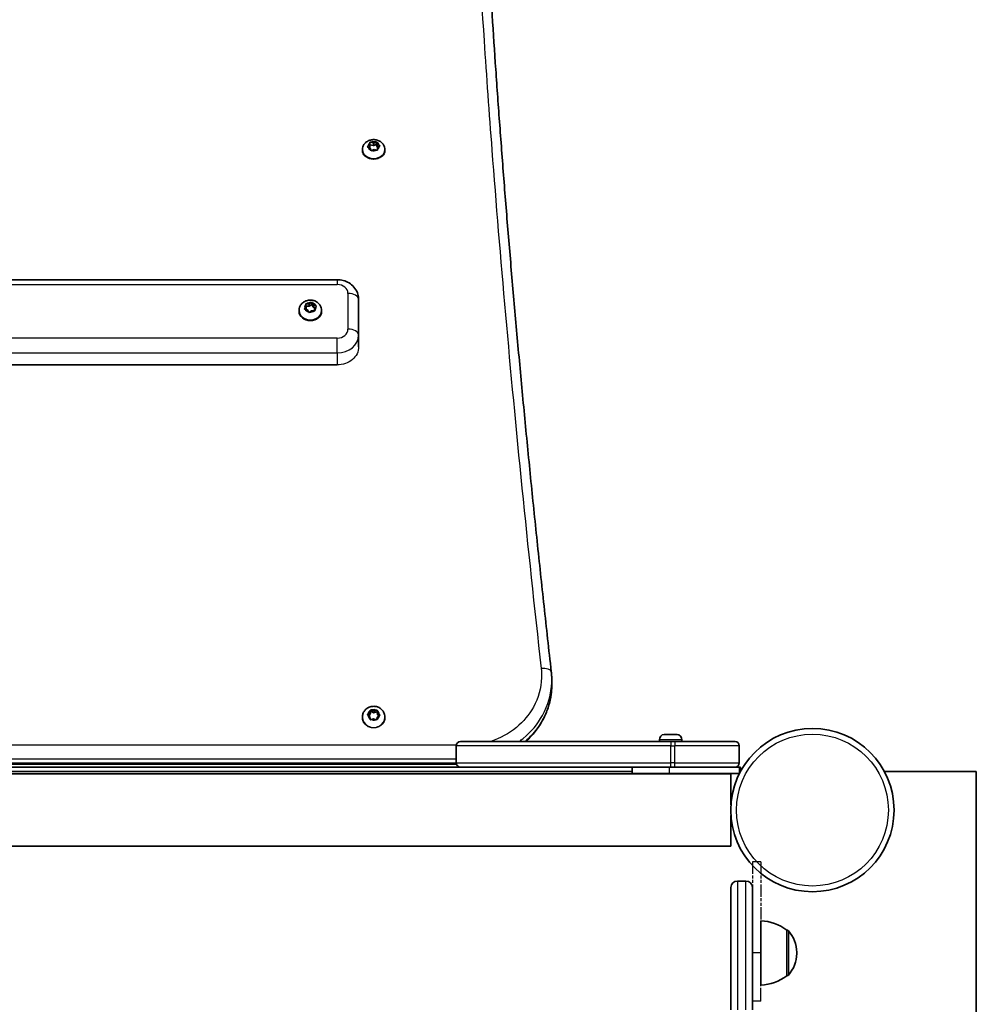
# Model space of a CAD drawing. Units: millimetres. Extents: x -10783 to 11902, y -6580 to 6985.
# Drawn here: x -4126 to -3680, y 2414 to 2873 of the extents above; entities that cross this region are included whole.
import ezdxf

# ---------------------------------------------------------------- set-up
doc = ezdxf.new("R2010")
doc.units = ezdxf.units.MM
doc.linetypes.add('DOUBLE_DASH_CHAIN', pattern=[1.2403, 0.6614, -0.0827, 0.1654, -0.0827, 0.1654, -0.0827])
for name, color, linetype, lineweight in [('Odniesienie (ISO)', 7, 'DOUBLE_DASH_CHAIN', 25), ('Widoczne (ISO)', 7, 'Continuous', 35), ('Widoczne wąskie (ISO)', 7, 'Continuous', 25)]:
    doc.layers.add(name, color=color, linetype=linetype, lineweight=lineweight)

msp = doc.modelspace()

# ---------------------------------------------------------------- linework, layer by layer
at = {"layer": 'Odniesienie (ISO)', "ltscale": 1.269595}
for p, q in [((-3780.71, 2480.68), (-3784.71, 2480.68)), ((-3780.71, 2438.17), (-3784.71, 2438.17)), ((-3780.71, 2415.67), (-3784.71, 2415.67))]:
    msp.add_line(p, q, dxfattribs=at)
at = {"layer": 'Odniesienie (ISO)', "ltscale": 8.568492}
for p, q in [((-3784.71, 2480.68), (-3784.71, 2438.17)), ((-3780.71, 2480.68), (-3780.71, 2438.17))]:
    msp.add_line(p, q, dxfattribs=at)
at = {"layer": 'Odniesienie (ISO)', "ltscale": 9.498487}
for p, q in [((-3784.71, 2415.67), (-3784.71, 2438.17)), ((-3780.71, 2415.67), (-3780.71, 2438.17))]:
    msp.add_line(p, q, dxfattribs=at)
at = {"layer": 'Widoczne (ISO)'}
for p, q in [((-3963.88, 2814.12), (-3963.01, 2814.77)), ((-3962.82, 2813.22), (-3963.83, 2813.73)), ((-3963.18, 2813.4), (-3963.01, 2813.52)), ((-3963.01, 2814.77), (-3962.95, 2815.71)), ((-3963.01, 2813.52), (-3962.93, 2814.78)), ((-3963.01, 2814.77), (-3963.01, 2813.52)), ((-3962.93, 2816.02), (-3962.93, 2814.78)), ((-3962.93, 2814.78), (-3961.38, 2814.43)), ((-3962.54, 2812.31), (-3962.82, 2813.22)), ((-3962.54, 2815.94), (-3961.38, 2815.68)), ((-3961.15, 2815.77), (-3960.31, 2816.11)), ((-3961.15, 2815.77), (-3961.15, 2814.52)), ((-3961.15, 2814.52), (-3959.95, 2815)), ((-3959.95, 2816.24), (-3959.95, 2815)), ((-3959.95, 2815), (-3959.56, 2813.78)), ((-3959.85, 2815.94), (-3959.56, 2815.03)), ((-3959.56, 2815.03), (-3958.55, 2814.52)), ((-3959.56, 2815.03), (-3959.56, 2813.78)), ((-3959.56, 2813.78), (-3959.21, 2813.6)), ((-3959.37, 2813.48), (-3959.43, 2812.54)), ((-3958.5, 2814.13), (-3959.37, 2813.48)), ((-3966.44, 2812.52), (-3966.44, 2812.11)), ((-3961, 2812.57), (-3962.07, 2812.14)), ((-3959.85, 2812.31), (-3961, 2812.57)), ((-3955.94, 2812.52), (-3955.94, 2812.11)), ((-3978.19, 2751.9), (-4160.19, 2751.9)), ((-3992.64, 2739.41), (-3992.82, 2740.4)), ((-3992.68, 2739.62), (-3991.27, 2739.51)), ((-3992.47, 2740.71), (-3991.27, 2740.62)), ((-3991.27, 2740.62), (-3990.33, 2741.25)), ((-3991.27, 2740.62), (-3991.27, 2739.51)), ((-3991.27, 2739.51), (-3990, 2740.35)), ((-3990, 2741.45), (-3990, 2740.35)), ((-3990, 2740.35), (-3989.32, 2739.13)), ((-3989.83, 2741.15), (-3989.32, 2740.24)), ((-3989.08, 2740.16), (-3988.2, 2739.87)), ((-3989.08, 2740.16), (-3989.08, 2739.05)), ((-3988.05, 2739.47), (-3988.75, 2738.65)), ((-3968.19, 2726.11), (-3968.19, 2742.74)), ((-3995.94, 2737.61), (-3995.94, 2737.2)), ((-3993.33, 2738.59), (-3992.64, 2739.41)), ((-3992.06, 2737.82), (-3993.18, 2738.19)), ((-3992.83, 2738.07), (-3992.64, 2738.3)), ((-3992.64, 2739.41), (-3992.64, 2738.3)), ((-3991.55, 2736.91), (-3992.06, 2737.82)), ((-3990.12, 2737.44), (-3991.06, 2736.81)), ((-3988.92, 2737.35), (-3990.12, 2737.44)), ((-3989.08, 2739.05), (-3988.55, 2738.88)), ((-3988.75, 2738.65), (-3988.57, 2737.66)), ((-3988.75, 2738.65), (-3988.75, 2737.54)), ((-3988.75, 2737.54), (-3988.71, 2737.33)), ((-3985.44, 2737.61), (-3985.44, 2737.2)), ((-3968.19, 2720.63), (-3968.19, 2726.11)), ((-3978.19, 2712.24), (-4160.19, 2712.24)), ((-3878.19, 2565.42), (-3878.19, 2563.12)), ((-3962.53, 2551.55), (-3962.53, 2550.76)), ((-3962.16, 2551.4), (-3961.07, 2550.93)), ((-3959.53, 2551.38), (-3959.53, 2550.59)), ((-3966.44, 2548.07), (-3966.44, 2547.81)), ((-3962.98, 2548.29), (-3963.88, 2549.02)), ((-3963.85, 2549.49), (-3962.86, 2550.11)), ((-3963.63, 2548.82), (-3962.86, 2549.31)), ((-3962.88, 2547.19), (-3962.98, 2548.29)), ((-3962.86, 2550.11), (-3962.61, 2551.19)), ((-3962.86, 2549.31), (-3962.53, 2550.76)), ((-3962.86, 2550.11), (-3962.86, 2549.31)), ((-3962.53, 2550.76), (-3961.07, 2550.13)), ((-3961.32, 2547.27), (-3962.46, 2546.93)), ((-3960.23, 2546.8), (-3961.32, 2547.27)), ((-3960.82, 2551), (-3959.92, 2551.27)), ((-3960.82, 2551), (-3960.82, 2550.2)), ((-3960.82, 2550.2), (-3959.53, 2550.59)), ((-3959.52, 2548.09), (-3959.77, 2547.01)), ((-3959.53, 2550.59), (-3959.4, 2549.11)), ((-3958.53, 2548.72), (-3959.52, 2548.09)), ((-3959.5, 2551.02), (-3959.4, 2549.92)), ((-3959.4, 2549.92), (-3958.5, 2549.18)), ((-3959.4, 2549.92), (-3959.4, 2549.11)), ((-3959.4, 2549.11), (-3958.75, 2548.58)), ((-3955.94, 2548.07), (-3955.94, 2547.81)), ((-3825.48, 2540.03), (-3824.36, 2540.03)), ((-3823.92, 2540.03), (-3821.68, 2540.03)), ((-3821.24, 2540.03), (-3820.12, 2540.03)), ((-3922.7, 2526.73), (-3922.7, 2534.73)), ((-3920.7, 2536.73), (-3822.7, 2536.73)), ((-3828.05, 2537.47), (-3828.05, 2536.73)), ((-3820.8, 2536.73), (-3822.7, 2536.73)), ((-3820.8, 2536.73), (-3792.8, 2536.73)), ((-3817.55, 2537.47), (-3817.55, 2536.73)), ((-3790.8, 2526.73), (-3790.8, 2534.73)), ((-4147.65, 2524.73), (-3921.19, 2524.73)), ((-4147.04, 2526.19), (-3922.63, 2526.19)), ((-3920.7, 2524.73), (-3921.19, 2524.73)), ((-3822.7, 2524.73), (-3920.7, 2524.73)), ((-3840.76, 2521.73), (-3840.76, 2524.73)), ((-3822.7, 2524.73), (-3820.8, 2524.73)), ((-3796.97, 2524.73), (-3820.8, 2524.73)), ((-3790.76, 2524.73), (-3796.97, 2524.73)), ((-3790.29, 2524.73), (-3790.76, 2524.73)), ((-3790.76, 2521.73), (-3790.76, 2524.73)), ((-3790.29, 2522.64), (-3790.29, 2524.73)), ((-4541.69, 2521.58), (-3794.69, 2521.58)), ((-3840.76, 2522.73), (-4148.81, 2522.73)), ((-3823.26, 2521.73), (-3840.76, 2521.73)), ((-3825.8, 2521.73), (-3825.8, 2521.58)), ((-3823.26, 2521.73), (-3790.76, 2521.73)), ((-3819.8, 2521.73), (-3819.8, 2521.58)), ((-3794.69, 2507.17), (-3794.69, 2521.58)), ((-3790.24, 2522.73), (-3790.29, 2522.73)), ((-3680.35, 2522.73), (-3723.2, 2522.73)), ((-3680.35, 2362.78), (-3680.35, 2522.73)), ((-3794.69, 2487.88), (-3794.69, 2502.28)), ((-4148.88, 2487.88), (-3794.69, 2487.88)), ((-3787.71, 2471.68), (-3791.71, 2471.68)), ((-3794.71, 2411.68), (-3794.71, 2468.68)), ((-3784.71, 2468.68), (-3784.71, 2411.68)), ((-3780.71, 2423.17), (-3780.71, 2453.17)), ((-3768.71, 2448.82), (-3768.65, 2448.82)), ((-3768.71, 2427.52), (-3768.71, 2448.82)), ((-3764.06, 2437.88), (-3764.06, 2438.46)), ((-3768.71, 2427.52), (-3768.65, 2427.52))]:
    msp.add_line(p, q, dxfattribs=at)
msp.add_circle((-3756.72, 2504.73), 38.05, dxfattribs=at)
for centre, radius, start, end in [((-3825.49, 2537.47), 2.56, 96.9553, 180), ((-3820.11, 2537.47), 2.56, 0, 83.0448), ((-3920.7, 2534.73), 2, 90, 180), ((-3792.8, 2534.73), 2, 0, 90), ((-3920.7, 2526.73), 2, 180, 270), ((-3792.8, 2526.73), 2, 270, 0), ((-3791.71, 2468.68), 3, 90, 180), ((-3787.71, 2468.68), 3, 0, 90), ((-3781.88, 2431.2), 22, 53.2109, 86.938), ((-3768.65, 2447.82), 1, 41.9592, 90), ((-3779.06, 2438.46), 15, 0, 41.9592), ((-3779.06, 2437.88), 15, 318.0409, 0), ((-3781.88, 2445.13), 22, 273.0621, 306.7892), ((-3768.65, 2428.52), 1, 270, 318.0409)]:
    msp.add_arc(centre, radius, start, end, dxfattribs=at)
for centre, major_axis, ratio, start_param, end_param in [((-3961.33, 2815.82), (0.189, 0), 0.780476, 4.427922, 5.945523), ((-3961.33, 2814.57), (0.189, 0), 0.780476, 4.427922, 5.945523), ((-3989.15, 2740.31), (0.189, 0), 0.831946, 3.578204, 5.095805), ((-3990.69, 2737.2), (5.25, 0), 0.831946, 3.141593, 6.283185), ((-3989.15, 2739.2), (0.189, 0), 0.831946, 3.578204, 5.095805), ((-3883.13, 2568.7), (4.72, 0.53), 0.418792, 0.000237, 0.000247), ((-3960.99, 2551.09), (0.189, 0), 0.915807, 4.271314, 5.788915), ((-3960.99, 2550.28), (0.189, 0), 0.915807, 4.271314, 5.788915)]:
    msp.add_ellipse(centre, major_axis=major_axis, ratio=ratio, start_param=start_param, end_param=end_param, dxfattribs=at)
for points, knots in [([(-3878.41, 2569.23), (-3879.57, 2579.5), (-3880.7, 2589.7), (-3882.9, 2609.97), (-3883.97, 2620.03), (-3886.06, 2640), (-3887.07, 2649.91), (-3889.04, 2669.57), (-3890, 2679.32), (-3891.85, 2698.66), (-3892.75, 2708.24), (-3894.49, 2727.23), (-3895.33, 2736.64), (-3896.95, 2755.27), (-3897.74, 2764.49), (-3899.25, 2782.75), (-3899.97, 2791.78), (-3901.36, 2809.64), (-3902.03, 2818.47), (-3903.3, 2835.92), (-3903.91, 2844.54), (-3905.07, 2861.57), (-3905.62, 2869.97), (-3906.67, 2886.56), (-3907.16, 2894.74), (-3908.09, 2910.87), (-3908.52, 2918.82), (-3909.34, 2934.48), (-3909.71, 2942.2), (-3910.41, 2957.37), (-3910.73, 2964.84), (-3911.31, 2979.52), (-3911.57, 2986.74), (-3912.03, 3000.91), (-3912.24, 3007.87), (-3912.67, 3024.93), (-3912.87, 3034.87), (-3913.13, 3054.13), (-3913.19, 3063.46), (-3913.19, 3072.46)], [0, 0, 0, 0, 3.415935, 3.415935, 6.83187, 6.83187, 10.247805, 10.247805, 13.66374, 13.66374, 17.079675, 17.079675, 20.49561, 20.49561, 23.911545, 23.911545, 27.327481, 27.327481, 30.743416, 30.743416, 34.159351, 34.159351, 37.575286, 37.575286, 40.991221, 40.991221, 44.407156, 44.407156, 47.823091, 47.823091, 51.239026, 51.239026, 54.654961, 54.654961, 58.070896, 58.070896, 63.194799, 63.194799, 68.318701, 68.318701, 68.318701, 68.318701]), ([(-3966.44, 2812.52), (-3966.44, 2812.99), (-3966.36, 2813.46), (-3966.06, 2814.35), (-3965.83, 2814.77), (-3965.24, 2815.55), (-3964.87, 2815.89), (-3964.03, 2816.49), (-3963.54, 2816.73), (-3962.49, 2817.07), (-3961.92, 2817.17), (-3960.77, 2817.2), (-3960.19, 2817.13), (-3959.07, 2816.82), (-3958.53, 2816.58), (-3957.58, 2815.95), (-3957.15, 2815.57), (-3956.51, 2814.7), (-3956.26, 2814.23), (-3956, 2813.33), (-3955.94, 2812.93), (-3955.94, 2812.52)], [1.142131, 1.142131, 1.142131, 1.142131, 1.403803, 1.403803, 1.676121, 1.676121, 1.977241, 1.977241, 2.314795, 2.314795, 2.678601, 2.678601, 3.051081, 3.051081, 3.417502, 3.417502, 3.75831, 3.75831, 4.058368, 4.058368, 4.283723, 4.283723, 4.283723, 4.283723]), ([(-3978.19, 2751.9), (-3977.23, 2751.9), (-3976.27, 2751.78), (-3974.41, 2751.28), (-3973.51, 2750.9), (-3971.83, 2749.88), (-3971.05, 2749.24), (-3969.72, 2747.72), (-3969.17, 2746.83), (-3968.44, 2744.97), (-3968.23, 2744.01), (-3968.19, 2742.94), (-3968.19, 2742.84), (-3968.19, 2742.74)], [1.570796, 1.570796, 1.570796, 1.570796, 1.884956, 1.884956, 2.199115, 2.199115, 2.513274, 2.513274, 2.825805, 2.825805, 3.112534, 3.112534, 3.141593, 3.141593, 3.141593, 3.141593]), ([(-3995.94, 2737.61), (-3995.94, 2738.1), (-3995.86, 2738.59), (-3995.54, 2739.52), (-3995.3, 2739.96), (-3994.7, 2740.76), (-3994.32, 2741.12), (-3993.45, 2741.73), (-3992.96, 2741.97), (-3991.9, 2742.31), (-3991.34, 2742.4), (-3990.19, 2742.41), (-3989.61, 2742.34), (-3988.5, 2742.01), (-3987.97, 2741.76), (-3987.04, 2741.1), (-3986.63, 2740.71), (-3986, 2739.83), (-3985.76, 2739.34), (-3985.5, 2738.44), (-3985.44, 2738.02), (-3985.44, 2737.61)], [0.292413, 0.292413, 0.292413, 0.292413, 0.568934, 0.568934, 0.853766, 0.853766, 1.160482, 1.160482, 1.494005, 1.494005, 1.84743, 1.84743, 2.207895, 2.207895, 2.562254, 2.562254, 2.896065, 2.896065, 3.200701, 3.200701, 3.434006, 3.434006, 3.434006, 3.434006]), ([(-3878.41, 2569.23), (-3878.38, 2568.98), (-3878.35, 2568.73), (-3878.31, 2568.22), (-3878.29, 2567.96), (-3878.25, 2567.46), (-3878.24, 2567.2), (-3878.21, 2566.69), (-3878.21, 2566.44), (-3878.19, 2565.93), (-3878.19, 2565.67), (-3878.19, 2565.42)], [0, 0, 0, 0, 0.0724248, 0.0724248, 0.1448496, 0.1448496, 0.2172744, 0.2172744, 0.2896992, 0.2896992, 0.362124, 0.362124, 0.362124, 0.362124]), ([(-3878.19, 2563.12), (-3878.19, 2561.18), (-3878.36, 2559.25), (-3879.02, 2555.42), (-3879.52, 2553.53), (-3880.83, 2549.84), (-3881.64, 2548.03), (-3883.57, 2544.57), (-3884.68, 2542.91), (-3887.16, 2539.78), (-3888.53, 2538.31), (-3890.09, 2536.87), (-3890.18, 2536.8), (-3890.26, 2536.73)], [0.359987, 0.359987, 0.359987, 0.359987, 0.908818, 0.908818, 1.459246, 1.459246, 2.012457, 2.012457, 2.565667, 2.565667, 3.118877, 3.118877, 3.14888, 3.14888, 3.14888, 3.14888]), ([(-3966.44, 2548.07), (-3966.44, 2548.6), (-3966.36, 2549.12), (-3966.02, 2550.12), (-3965.77, 2550.59), (-3965.13, 2551.44), (-3964.74, 2551.82), (-3963.85, 2552.44), (-3963.34, 2552.69), (-3962.28, 2553.02), (-3961.71, 2553.1), (-3960.57, 2553.09), (-3960, 2553), (-3958.92, 2552.64), (-3958.41, 2552.37), (-3957.51, 2551.7), (-3957.12, 2551.29), (-3956.49, 2550.38), (-3956.26, 2549.88), (-3956, 2548.94), (-3955.94, 2548.51), (-3955.94, 2548.07)], [0.985523, 0.985523, 0.985523, 0.985523, 1.284701, 1.284701, 1.588018, 1.588018, 1.90199, 1.90199, 2.228776, 2.228776, 2.565453, 2.565453, 2.905654, 2.905654, 3.241854, 3.241854, 3.567442, 3.567442, 3.879681, 3.879681, 4.127116, 4.127116, 4.127116, 4.127116])]:
    msp.add_open_spline(points, degree=3, knots=knots, dxfattribs=at)
for points in [[(-3964.18, 2813.89), (-3964.08, 2813.98), (-3963.98, 2814.05), (-3963.88, 2814.12)], [(-3963.83, 2813.73), (-3963.94, 2813.79), (-3964.06, 2813.84), (-3964.18, 2813.89)], [(-3962.95, 2815.71), (-3962.95, 2815.82), (-3962.94, 2815.92), (-3962.93, 2816.02)], [(-3962.93, 2816.02), (-3962.8, 2816), (-3962.66, 2815.97), (-3962.54, 2815.94)], [(-3960.31, 2816.11), (-3960.19, 2816.16), (-3960.07, 2816.2), (-3959.95, 2816.24)], [(-3959.95, 2816.24), (-3959.91, 2816.14), (-3959.88, 2816.04), (-3959.85, 2815.94)], [(-3958.55, 2814.52), (-3958.44, 2814.47), (-3958.32, 2814.4), (-3958.21, 2814.34)], [(-3958.21, 2814.34), (-3958.31, 2814.27), (-3958.41, 2814.2), (-3958.5, 2814.13)], [(-3962.44, 2811.98), (-3962.47, 2812.1), (-3962.51, 2812.21), (-3962.54, 2812.31)], [(-3962.07, 2812.14), (-3962.19, 2812.1), (-3962.31, 2812.04), (-3962.44, 2811.98)], [(-3959.45, 2812.21), (-3959.59, 2812.25), (-3959.72, 2812.28), (-3959.85, 2812.31)], [(-3959.43, 2812.54), (-3959.44, 2812.44), (-3959.45, 2812.32), (-3959.45, 2812.21)], [(-3992.82, 2740.4), (-3992.84, 2740.51), (-3992.86, 2740.62), (-3992.88, 2740.73)], [(-3992.88, 2740.73), (-3992.74, 2740.73), (-3992.6, 2740.72), (-3992.47, 2740.71)], [(-3990.33, 2741.25), (-3990.22, 2741.32), (-3990.11, 2741.38), (-3990, 2741.45)], [(-3990, 2741.45), (-3989.95, 2741.35), (-3989.89, 2741.25), (-3989.83, 2741.15)], [(-3988.2, 2739.87), (-3988.08, 2739.83), (-3987.95, 2739.79), (-3987.82, 2739.74)], [(-3987.82, 2739.74), (-3987.9, 2739.65), (-3987.98, 2739.56), (-3988.05, 2739.47)], [(-3993.56, 2738.3), (-3993.48, 2738.4), (-3993.4, 2738.5), (-3993.33, 2738.59)], [(-3993.18, 2738.19), (-3993.3, 2738.23), (-3993.43, 2738.26), (-3993.56, 2738.3)], [(-3991.38, 2736.59), (-3991.44, 2736.7), (-3991.5, 2736.81), (-3991.55, 2736.91)], [(-3991.06, 2736.81), (-3991.16, 2736.75), (-3991.27, 2736.67), (-3991.38, 2736.59)], [(-3988.51, 2737.31), (-3988.65, 2737.33), (-3988.78, 2737.34), (-3988.92, 2737.35)], [(-3988.57, 2737.66), (-3988.55, 2737.55), (-3988.53, 2737.43), (-3988.51, 2737.31)], [(-3962.61, 2551.19), (-3962.59, 2551.31), (-3962.56, 2551.43), (-3962.53, 2551.55)], [(-3962.53, 2551.55), (-3962.4, 2551.5), (-3962.28, 2551.45), (-3962.16, 2551.4)], [(-3959.92, 2551.27), (-3959.8, 2551.31), (-3959.67, 2551.35), (-3959.53, 2551.38)], [(-3959.53, 2551.38), (-3959.52, 2551.26), (-3959.51, 2551.14), (-3959.5, 2551.02)], [(-3964.19, 2549.26), (-3964.07, 2549.34), (-3963.96, 2549.42), (-3963.85, 2549.49)], [(-3963.88, 2549.02), (-3963.98, 2549.1), (-3964.08, 2549.18), (-3964.19, 2549.26)], [(-3962.85, 2546.8), (-3962.86, 2546.94), (-3962.87, 2547.07), (-3962.88, 2547.19)], [(-3962.46, 2546.93), (-3962.58, 2546.89), (-3962.72, 2546.85), (-3962.85, 2546.8)], [(-3959.85, 2546.63), (-3959.98, 2546.7), (-3960.11, 2546.75), (-3960.23, 2546.8)], [(-3959.77, 2547.01), (-3959.8, 2546.89), (-3959.83, 2546.77), (-3959.85, 2546.63)], [(-3958.2, 2548.92), (-3958.31, 2548.86), (-3958.43, 2548.79), (-3958.53, 2548.72)], [(-3958.5, 2549.18), (-3958.41, 2549.1), (-3958.3, 2549.02), (-3958.2, 2548.92)], [(-3825.48, 2540.03), (-3825.58, 2540.03), (-3825.69, 2540.02), (-3825.8, 2540.01)], [(-3824.3, 2540.01), (-3824.32, 2540.02), (-3824.34, 2540.03), (-3824.36, 2540.03)], [(-3823.92, 2540.03), (-3824.04, 2540.03), (-3824.17, 2540.02), (-3824.3, 2540.01)], [(-3821.3, 2540.01), (-3821.43, 2540.02), (-3821.56, 2540.03), (-3821.68, 2540.03)], [(-3821.24, 2540.03), (-3821.26, 2540.03), (-3821.28, 2540.02), (-3821.3, 2540.01)], [(-3819.8, 2540.01), (-3819.91, 2540.02), (-3820.02, 2540.03), (-3820.12, 2540.03)]]:
    msp.add_open_spline(points, degree=3, dxfattribs=at)
at = {"layer": 'Widoczne wąskie (ISO)'}
for p, q in [((-3961.38, 2815.68), (-3961.38, 2814.43)), ((-4160.19, 2749.68), (-3978.19, 2749.68)), ((-3978.19, 2751.9), (-3978.19, 2749.68)), ((-3973.19, 2745.52), (-3973.19, 2728.88)), ((-3989.32, 2740.24), (-3989.32, 2739.13)), ((-3978.19, 2724.72), (-4160.19, 2724.72)), ((-3978.19, 2717.79), (-3978.19, 2724.72)), ((-4160.19, 2717.79), (-3978.19, 2717.79)), ((-3978.19, 2717.79), (-3978.19, 2712.24)), ((-3961.07, 2550.93), (-3961.07, 2550.13)), ((-3922.69, 2534.92), (-4146.95, 2534.92)), ((-3822.7, 2534.73), (-3922.7, 2534.73)), ((-3817.55, 2537.47), (-3828.05, 2537.47)), ((-3822.7, 2536.73), (-3822.7, 2534.73)), ((-3822.7, 2534.73), (-3820.8, 2534.73)), ((-3822.7, 2526.73), (-3822.7, 2534.73)), ((-3820.8, 2536.73), (-3820.8, 2534.73)), ((-3790.8, 2534.73), (-3820.8, 2534.73)), ((-3820.8, 2526.73), (-3820.8, 2534.73)), ((-4146.41, 2528.69), (-3922.7, 2528.69)), ((-3922.69, 2526.56), (-4146.91, 2526.56)), ((-3922.7, 2526.73), (-3822.7, 2526.73)), ((-3921.19, 2524.79), (-3921.19, 2524.73)), ((-3823.26, 2521.73), (-3823.26, 2524.73)), ((-3822.7, 2524.73), (-3822.7, 2526.73)), ((-3820.8, 2526.73), (-3822.7, 2526.73)), ((-3820.8, 2524.73), (-3820.8, 2526.73)), ((-3820.8, 2526.73), (-3790.8, 2526.73)), ((-3791.71, 2471.68), (-3791.71, 2411.68)), ((-3787.71, 2411.68), (-3787.71, 2471.68)), ((-3768.65, 2427.52), (-3768.65, 2448.82)), ((-3767.9, 2448.48), (-3767.9, 2427.85))]:
    msp.add_line(p, q, dxfattribs=at)
msp.add_circle((-3756.72, 2504.73), 35.4, dxfattribs=at)
for centre, major_axis, ratio, start_param, end_param in [((-3961.19, 2814.13), (-2.69, 0), 0.780476, 5.425473, 6.283567), ((-3961.19, 2814.13), (-2.69, 0), 0.780476, 0.189485, 1.047579), ((-3961.19, 2814.13), (2.69, 0), 0.780476, 1.236683, 2.094777), ((-3961.19, 2814.13), (2.69, 0), 0.780476, 0.189485, 1.047579), ((-3961.19, 2814.13), (2.69, 0), 0.780476, 5.425473, 6.283567), ((-3961.19, 2812.52), (-5.25, 0), 0.780476, 0, 3.141593), ((-3961.19, 2814.13), (-2.69, 0), 0.780476, 1.236683, 2.094777), ((-3978.19, 2745.52), (5, 0), 0.831946, 0, 1.570796), ((-3973.19, 2742.74), (5, 0), 0.554856, 0, 1.570796), ((-3990.69, 2739.03), (-2.69, 0), 0.831946, 5.622952, 6.481046), ((-3990.69, 2739.03), (2.69, 0), 0.831946, 1.434162, 2.292256), ((-3990.69, 2739.03), (2.69, 0), 0.831946, 0.386965, 1.245059), ((-3990.69, 2739.03), (2.69, 0), 0.831946, 5.622952, 6.481046), ((-3990.69, 2737.61), (-5.25, 0), 0.831946, 0, 3.141593), ((-3990.69, 2739.03), (-2.69, 0), 0.831946, 0.386965, 1.245059), ((-3990.69, 2739.03), (-2.69, 0), 0.831946, 1.434162, 2.292256), ((-3978.19, 2728.88), (5, 0), 0.831946, 4.712389, 6.283185), ((-3978.19, 2726.11), (10, 0), 0.831946, 4.712389, 6.283185), ((-3973.19, 2726.11), (5, 0), 0.554856, 0, 1.570796), ((-3883.13, 2568.7), (4.72, 0.53), 0.418793, 0.00001, 1.523581), ((-3961.19, 2549.1), (2.69, 0), 0.915807, 1.080075, 1.938169), ((-3961.19, 2548.07), (-5.25, 0), 0.915807, 0, 3.141593), ((-3961.19, 2549.1), (-2.69, 0), 0.915807, 0.032877, 0.890971), ((-3961.19, 2549.1), (-2.69, 0), 0.915807, 5.268865, 6.126959), ((-3961.19, 2549.1), (-2.69, 0), 0.915807, 1.080075, 1.938169), ((-3961.19, 2549.1), (2.69, 0), 0.915807, 5.268865, 6.126959), ((-3961.19, 2549.1), (2.69, 0), 0.915807, 0.032877, 0.890971)]:
    msp.add_ellipse(centre, major_axis=major_axis, ratio=ratio, start_param=start_param, end_param=end_param, dxfattribs=at)
for points, knots in [([(-3886.07, 3255.22), (-3893.67, 3255), (-3899.91, 3247.05), (-3907.71, 3222.16), (-3910.14, 3210.13), (-3915.27, 3171.51), (-3917.15, 3140.51), (-3918.17, 3075.95), (-3917.92, 3045.5), (-3915.76, 2967.51), (-3913.34, 2917.65), (-3908.63, 2846.68), (-3907.42, 2829.67), (-3902.32, 2762.68), (-3897.65, 2709.94), (-3889.32, 2627.3), (-3886.34, 2599.25), (-3883.13, 2570.7)], [-133.678942, -133.678942, -133.678942, -133.678942, -110.292051, -110.292051, -96.31398, -96.31398, -73.502521, -73.502521, -57.017429, -57.017429, -35.148665, -35.148665, -28.472081, -28.472081, -9.455339, -9.455339, -0.00001, -0.00001, -0.00001, -0.00001]), ([(-3961.19, 2808.01), (-3961.85, 2808.01), (-3962.55, 2808.11), (-3963.85, 2808.53), (-3964.44, 2808.85), (-3965.37, 2809.58), (-3965.77, 2810.04), (-3966.31, 2811.05), (-3966.44, 2811.6), (-3966.44, 2812.11)], [0, 0, 0, 0, 0.1977608, 0.1977608, 0.3955216, 0.3955216, 0.5932824, 0.5932824, 0.7910432, 0.7910432, 0.7910432, 0.7910432]), ([(-3955.94, 2812.11), (-3955.94, 2811.6), (-3956.07, 2811.05), (-3956.61, 2810.04), (-3957.01, 2809.58), (-3957.95, 2808.85), (-3958.54, 2808.53), (-3959.83, 2808.11), (-3960.53, 2808.01), (-3961.19, 2808.01)], [2.3731295, 2.3731295, 2.3731295, 2.3731295, 2.5708903, 2.5708903, 2.7686511, 2.7686511, 2.9664119, 2.9664119, 3.1641727, 3.1641727, 3.1641727, 3.1641727]), ([(-3968.19, 2720.63), (-3968.19, 2719.58), (-3968.44, 2718.46), (-3969.46, 2716.39), (-3970.23, 2715.45), (-3972.01, 2713.95), (-3973.13, 2713.31), (-3975.6, 2712.45), (-3976.94, 2712.24), (-3978.19, 2712.24)], [-1.506804, -1.506804, -1.506804, -1.506804, -1.130091, -1.130091, -0.753378, -0.753378, -0.376689, -0.376689, 0, 0, 0, 0]), ([(-3883.13, 2570.7), (-3882.97, 2569.27), (-3882.91, 2567.83), (-3883.12, 2561.67), (-3884.43, 2556.97), (-3888.74, 2549.18), (-3891.43, 2545.94), (-3898.13, 2540.38), (-3902.24, 2538.15), (-3906.65, 2536.73)], [0, 0, 0, 0, 0.473763, 0.473763, 2.025653, 2.025653, 3.330989, 3.330989, 4.733074, 4.733074, 4.733074, 4.733074]), ([(-3893.28, 2536.73), (-3892.67, 2537.18), (-3892.07, 2537.65), (-3887.81, 2541.16), (-3884.76, 2544.82), (-3879.88, 2553.63), (-3878.4, 2558.94), (-3878.2, 2564.65), (-3878.19, 2565.04), (-3878.19, 2565.42)], [-3.539109, -3.539109, -3.539109, -3.539109, -3.330989, -3.330989, -2.025653, -2.025653, -0.473763, -0.473763, -0.362124, -0.362124, -0.362124, -0.362124]), ([(-3878.19, 2563.12), (-3878.19, 2560.74), (-3878.45, 2558.35), (-3880.01, 2551.23), (-3882.13, 2546.62), (-3886.73, 2540.46), (-3888.56, 2538.5), (-3890.58, 2536.73)], [0.359987, 0.359987, 0.359987, 0.359987, 1.052894, 1.052894, 2.467678, 2.467678, 3.206451, 3.206451, 3.206451, 3.206451]), ([(-3961.19, 2543), (-3961.85, 2543), (-3962.55, 2543.12), (-3963.85, 2543.61), (-3964.44, 2543.98), (-3965.37, 2544.84), (-3965.77, 2545.38), (-3966.31, 2546.56), (-3966.44, 2547.21), (-3966.44, 2547.81)], [0, 0, 0, 0, 0.1977608, 0.1977608, 0.3955216, 0.3955216, 0.5932824, 0.5932824, 0.7910432, 0.7910432, 0.7910432, 0.7910432]), ([(-3955.94, 2547.81), (-3955.94, 2547.21), (-3956.07, 2546.56), (-3956.61, 2545.38), (-3957.01, 2544.84), (-3957.95, 2543.98), (-3958.54, 2543.61), (-3959.83, 2543.12), (-3960.53, 2543), (-3961.19, 2543)], [2.3731295, 2.3731295, 2.3731295, 2.3731295, 2.5708903, 2.5708903, 2.7686511, 2.7686511, 2.9664119, 2.9664119, 3.1641727, 3.1641727, 3.1641727, 3.1641727])]:
    msp.add_open_spline(points, degree=3, knots=knots, dxfattribs=at)

doc.saveas('drawing.dxf')
